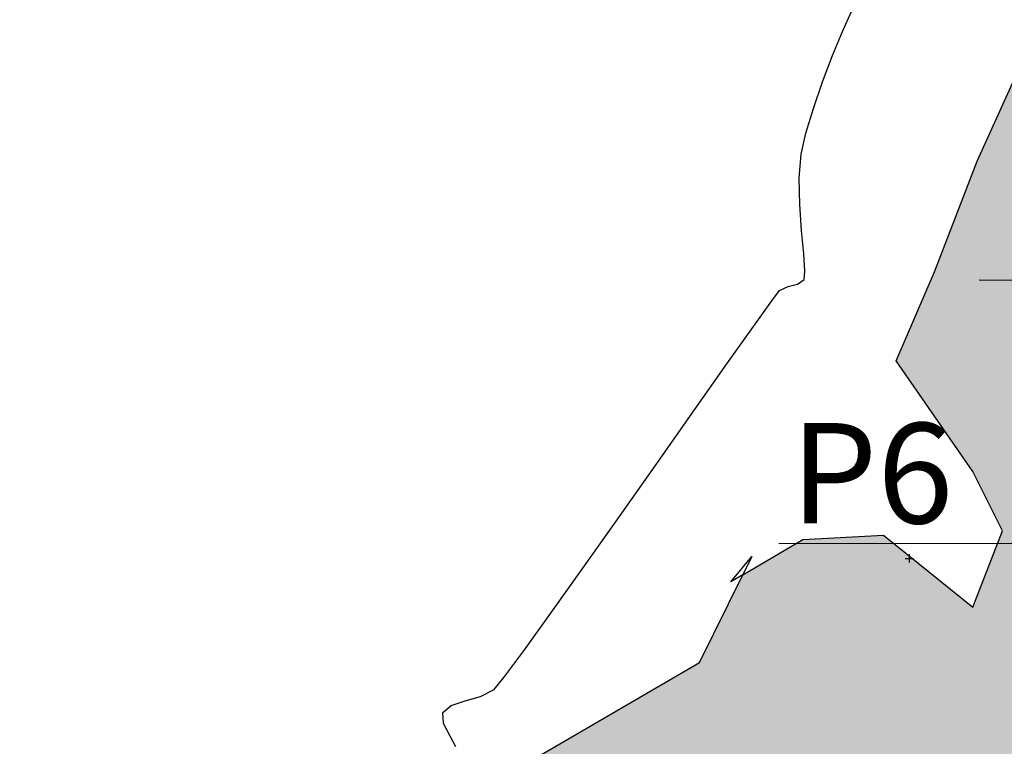
# Model space of a CAD drawing. Units: feet. Extents: x 492892 to 499784, y 6689582 to 6692681.
# Drawn here: x 495101 to 495130, y 6691875 to 6691897 of the extents above; entities that cross this region are included whole.
import ezdxf
from ezdxf.enums import TextEntityAlignment as Align

# ---------------------------------------------------------------- set-up
doc = ezdxf.new("R2010")
doc.units = ezdxf.units.FT
doc.header["$MEASUREMENT"] = 0
doc.header["$PDMODE"] = 2
doc.header["$PDSIZE"] = -1
for name, color, linetype in [('-COTAS', 1, 'Continuous'), ('00-TEXTO', 7, 'Continuous'), ('C-TOPO-MINR-N', 11, 'Continuous'), ('C-TOPO-TEXT', 7, 'Continuous'), ('COC', 7, 'Continuous'), ('Manchas vegetais', 94, 'Continuous'), ('TOP AÇUDE', 4, 'Continuous')]:
    doc.layers.add(name, color=color, linetype=linetype)
doc.styles.add('Arial (bold)', font='arialbd.ttf')
doc.styles.add('PADRAO', font='simplex.shx')
doc.styles.get("Standard").update_dxf_attribs({"font": 'ARIALN.TTF'})
doc.dimstyles.new('COTAS RUAS', dxfattribs={"dimtxt": 1.5, "dimasz": 1, "dimexe": 0.5, "dimexo": 0.5, "dimgap": 0.5, "dimtad": 1, "dimzin": 0, "dimtxsty": 'Standard', "dimblk": 'OPEN90', "dimcen": 0, "dimclrd": 2, "dimclre": 2, "dimclrt": 12, "dimaunit": 1, "dimadec": 8, "dimazin": 0, "dimtfac": 1, "dimtofl": 0, "dimtmove": 0, "dimatfit": 3, "dimldrblk": 'OPEN90', "dimfxl": 1, "dimtolj": 1, "dimtzin": 0, "dimarcsym": 0})

# ---------------------------------------------------------------- blocks, each defined once
blk = doc.blocks.new('PS_CRUZETA')
at = {"color": 0}
for p, q in [((-0.5, 0), (0.5, 0)), ((0, 0.5), (0, -0.5))]:
    blk.add_line(p, q, dxfattribs=at)
blk = doc.blocks.new('COC')
blk.add_blockref('PS_CRUZETA', (0, 0))
at = {"color": 7, "style": 'PADRAO'}
blk.add_attdef('0', (1.2, 1.2), '', height=1.2, dxfattribs=at)
at = {"color": 3, "style": 'PADRAO'}
blk.add_attdef('1', (1.2, -1), '', height=1.2, dxfattribs=at)
at = {"color": 4, "style": 'PADRAO'}
blk.add_attdef('2', text='', height=1.2, dxfattribs=at).set_placement((0, -1.2), align=Align.TOP_CENTER)
blk = doc.blocks.new('*D73')
at = {"layer": 'Defpoints', "color": 0, "transparency": 16777216}
for p in [(495370.575, 6692148.087), (494962.465, 6691629.39), (494967.111, 6691625.734)]:
    blk.add_point(p, dxfattribs=at)
at = {"layer": '-COTAS', "color": 12, "transparency": 16777216, "insert": (495168.835, 6691885.906), "char_height": 1.5, "attachment_point": 5, "rotation": 51.8044, "style": 'Arial (bold)'}
blk.add_mtext('\\A1;{\\H2x;\\C18;\\c0;660,00m}', dxfattribs=at)
blk = doc.blocks.new('_ArchTick')
at = {"color": 0, "const_width": 0.15}
blk.add_lwpolyline([(-0.5, -0.5), (0.5, 0.5)], dxfattribs=at)
blk = doc.blocks.new('_Open90')
at = {"color": 0, "linetype": 'ByBlock', "lineweight": -2}
for p, q in [((-0.5, 0.5), (0, 0)), ((0, 0), (-1, 0)), ((0, 0), (-0.5, -0.5))]:
    blk.add_line(p, q, dxfattribs=at)
blk = doc.blocks.new('*U131')
at = {"layer": 'C-TOPO-MINR-N', "color": 252, "linetype": 'Continuous', "lineweight": -3, "elevation": 66}
blk.add_lwpolyline([(495113.644, 6691875.4), (495113.471, 6691875.72), (495113.275, 6691876.102), (495113.257, 6691876.427), (495113.504, 6691876.643), (495113.917, 6691876.776), (495114.382, 6691876.908), (495114.785, 6691877.116), (495115.08, 6691877.473), (495115.675, 6691878.275), (495116.503, 6691879.424), (495117.495, 6691880.818), (495118.583, 6691882.359), (495119.7, 6691883.944), (495120.777, 6691885.475), (495121.746, 6691886.851), (495122.539, 6691887.971), (495123.089, 6691888.736), (495123.326, 6691889.045), (495123.583, 6691889.162), (495123.86, 6691889.235), (495124.06, 6691889.37), (495124.083, 6691889.627), (495124.046, 6691890.143), (495123.984, 6691890.834), (495123.929, 6691891.616), (495123.914, 6691892.405), (495123.972, 6691893.117), (495124.113, 6691893.746), (495124.334, 6691894.487), (495124.609, 6691895.28), (495124.908, 6691896.067), (495125.205, 6691896.787), (495125.471, 6691897.381)], dxfattribs=at)

msp = doc.modelspace()

# ---------------------------------------------------------------- hatches: boundary and pattern name
at = {"layer": 'TOP AÇUDE', "true_color": 0xd6fae4}
msp.add_hatch(color=254, dxfattribs=at).paths.add_polyline_path([(495120.926, 6691877.925), (495122.226, 6691880.549), (495124.021, 6691881.605), (495126.434, 6691881.732), (495129.101, 6691879.573), (495129.99, 6691881.859), (495129.101, 6691883.637), (495126.815, 6691886.939), (495127.958, 6691889.606), (495129.228, 6691892.908), (495131.641, 6691898.242), (495129.609, 6691898.242), (495126.18, 6691900.274), (495124.656, 6691903.957), (495129.228, 6691906.243), (495128.974, 6691907.894), (495123.386, 6691905.1), (495117.798, 6691904.719), (495115.385, 6691904.973), (495111.702, 6691907.894), (495108.019, 6691912.466), (495110.305, 6691914.625), (495110.813, 6691919.959), (495108.273, 6691921.991), (495103.955, 6691924.277), (495101.542, 6691927.198), (495101.542, 6691928.595), (495099.637, 6691928.214), (495097.732, 6691927.706), (495094.176, 6691929.357), (495092.906, 6691931.262), (495091.509, 6691933.675), (495094.811, 6691935.961), (495095.065, 6691938.12), (495095.954, 6691941.041), (495093.541, 6691943.073), (495094.049, 6691940.914), (495092.271, 6691938.247), (495091.255, 6691938.247), (495088.207, 6691937.231), (495087.826, 6691934.945), (495086.175, 6691932.786), (495083, 6691933.421), (495079.571, 6691935.199), (495082.238, 6691938.374), (495082.619, 6691942.311), (495083.635, 6691944.343), (495085.921, 6691945.105), (495088.588, 6691947.264), (495086.937, 6691947.01), (495083.254, 6691944.851), (495079.444, 6691948.28), (495077.031, 6691951.455), (495078.682, 6691955.265), (495081.095, 6691958.948), (495079.952, 6691966.314), (495081.095, 6691969.87), (495084.397, 6691967.711), (495087.826, 6691964.409), (495089.985, 6691967.203), (495087.318, 6691971.902), (495087.572, 6691976.982), (495089.858, 6691978.125), (495093.922, 6691977.744), (495098.875, 6691977.617), (495103.828, 6691978.125), (495108.908, 6691975.204), (495110.305, 6691970.378), (495110.813, 6691963.52), (495110.94, 6691959.71), (495107.511, 6691959.583), (495102.558, 6691961.615), (495101.923, 6691959.583), (495096.97, 6691958.567), (495095.065, 6691957.805), (495098.113, 6691953.36), (495100.018, 6691953.106), (495102.939, 6691950.185), (495101.923, 6691947.899), (495106.622, 6691945.994), (495111.448, 6691942.184), (495118.052, 6691940.025), (495120.973, 6691936.342), (495119.322, 6691932.532), (495121.862, 6691930.246), (495128.085, 6691927.071), (495131.26, 6691925.166), (495134.943, 6691921.356), (495137.018, 6691917.641), (495140.775, 6691917.377), (495142.997, 6691917.271), (495144.267, 6691916.265), (495145.537, 6691915.154), (495146.331, 6691913.831), (495147.654, 6691913.038), (495148.977, 6691912.244), (495149.77, 6691910.074), (495148.871, 6691908.434), (495148.712, 6691907.481), (495147.442, 6691906.053), (495146.754, 6691905.523), (495147.23, 6691904.624), (495146.595, 6691903.248), (495146.754, 6691902.137), (495148.024, 6691901.872), (495149.506, 6691901.819), (495149.453, 6691903.142), (495148.977, 6691903.618), (495149.876, 6691905.523), (495149.665, 6691906.688), (495150.829, 6691908.434), (495152.205, 6691909.439), (495153.21, 6691910.074), (495154.692, 6691909.016), (495155.274, 6691908.381), (495156.332, 6691908.487), (495156.544, 6691909.439), (495157.655, 6691909.228), (495158.449, 6691908.698), (495159.19, 6691909.016), (495159.93, 6691909.651), (495160.407, 6691909.916), (495161.518, 6691910.074), (495163.158, 6691909.916), (495164.27, 6691909.968), (495166.122, 6691910.868), (495167.815, 6691912.085), (495169.614, 6691913.461), (495170.514, 6691915.154), (495170.726, 6691915.26), (495170.779, 6691913.673), (495169.032, 6691911.291), (495167.815, 6691910.18), (495167.074, 6691909.122), (495166.916, 6691907.481), (495166.439, 6691905.788), (495167.18, 6691904.518), (495167.339, 6691902.878), (495166.281, 6691901.396), (495165.064, 6691900.655), (495164.164, 6691901.396), (495163.158, 6691902.401), (495163.106, 6691903.195), (495162.418, 6691902.772), (495161.994, 6691902.137), (495162.47, 6691902.243), (495163.053, 6691902.243), (495163.211, 6691901.713), (495163.476, 6691900.443), (495163.846, 6691899.703), (495163.211, 6691898.75), (495162.788, 6691897.745), (495162.524, 6691896.633), (495161.889, 6691895.998), (495161.306, 6691895.946), (495160.565, 6691896.051), (495160.989, 6691895.258), (495161.201, 6691894.94), (495161.042, 6691893.882), (495160.142, 6691892.083), (495157.496, 6691889.754), (495155.591, 6691888.22), (495153.104, 6691887.32), (495151.834, 6691886.262), (495151.834, 6691885.521), (495152.205, 6691883.933), (495150.935, 6691882.187), (495149.823, 6691879.806), (495148.606, 6691878.695), (495147.283, 6691877.848), (495145.96, 6691876.737), (495144.638, 6691875.996), (495143.579, 6691875.572), (495142.521, 6691874.673), (495142.521, 6691873.35), (495141.992, 6691871.763), (495141.198, 6691870.969), (495140.51, 6691870.44), (495140.775, 6691870.175), (495140.457, 6691869.117), (495138.494, 6691870.94), (495139.552, 6691868.188), (495138.071, 6691866.706), (495137.859, 6691864.378), (495134.896, 6691860.145), (495131.932, 6691857.816), (495127.276, 6691855.065), (495127.699, 6691852.525), (495124.736, 6691849.773), (495125.159, 6691845.963), (495122.831, 6691844.27), (495116.692, 6691844.693), (495112.671, 6691836.226), (495104.627, 6691835.38), (495102.511, 6691841.941), (495106.321, 6691844.905), (495112.459, 6691845.116), (495108.437, 6691850.831), (495109.496, 6691855.911), (495106.532, 6691858.875), (495103.569, 6691865.013), (495105.897, 6691867.976), (495110.554, 6691871.998), (495114.152, 6691869.67), (495119.021, 6691869.035), (495115.846, 6691874.961)])

# ---------------------------------------------------------------- linework, layer by layer
at = {"layer": '00-TEXTO', "color": 12, "linetype": 'Continuous'}
for points in [[(495129.294, 6691889.361), (495136.962, 6691889.351), (495140.934, 6691884.731)], [(495123.298, 6691881.495), (495130.966, 6691881.485), (495134.939, 6691876.865)]]:
    msp.add_lwpolyline(points, dxfattribs=at)
at = {"layer": 'Manchas vegetais'}
msp.add_lwpolyline([(495112.459, 6691845.116), (495108.437, 6691850.831), (495109.496, 6691855.911), (495106.532, 6691858.875), (495103.569, 6691865.013), (495105.897, 6691867.976), (495110.554, 6691871.998), (495114.152, 6691869.67), (495119.021, 6691869.035), (495115.846, 6691874.961), (495120.926, 6691877.925), (495120.926, 6691877.925), (495122.226, 6691880.549), (495124.021, 6691881.605), (495126.434, 6691881.732), (495129.101, 6691879.573), (495129.99, 6691881.859), (495129.101, 6691883.637), (495126.815, 6691886.939), (495127.958, 6691889.606), (495129.228, 6691892.908), (495131.641, 6691898.242)], dxfattribs=at)
msp.add_lwpolyline([(495122.226, 6691880.549), (495121.862, 6691880.335), (495122.497, 6691881.097)], close=True, dxfattribs=at)

# ---------------------------------------------------------------- block references
at = {"layer": 'C-TOPO-TEXT', "color": 1, "linetype": 'Continuous', "lineweight": -3}
msp.add_blockref('*U131', (0, 0), dxfattribs=at)
at = {"layer": 'COC', "linetype": 'Continuous', "xscale": 0.25, "yscale": 0.25, "zscale": 0.25}
msp.add_blockref('COC', (495127.2, 6691881.036, 59.612), dxfattribs=at)

# ---------------------------------------------------------------- texts
at = {"layer": '00-TEXTO', "color": 12, "linetype": 'Continuous', "style": 'PADRAO'}
msp.add_text('P6', height=3, dxfattribs=at).set_placement((495123.655, 6691882.083))

# ---------------------------------------------------------------- dimensions: what is measured, and where the dimension line sits
at = {"layer": '-COTAS', "color": 12}
dim = msp.add_linear_dim(base=(494967.111, 6691625.734), p1=(495370.575, 6692148.087), p2=(494962.465, 6691629.39), angle=231.8044, text='{\\H2x;\\C18;\\c0;<>}', dimstyle='COTAS RUAS', override={"dimasz": 1.6, "dimpost": 'm', "dimtxsty": 'Arial (bold)', "dimblk": 'ArchTick', "dimblk1": 'ArchTick', "dimblk2": 'ArchTick', "dimse1": 1, "dimse2": 1, "dimsd1": 1, "dimsd2": 1, "dimclrt": 12}, dxfattribs=at)
dim.commit()
dim.dimension.update_dxf_attribs({"geometry": '*D73', "text_midpoint": (495170.675, 6691884.458), "dimtype": 161})

doc.saveas('drawing.dxf')
